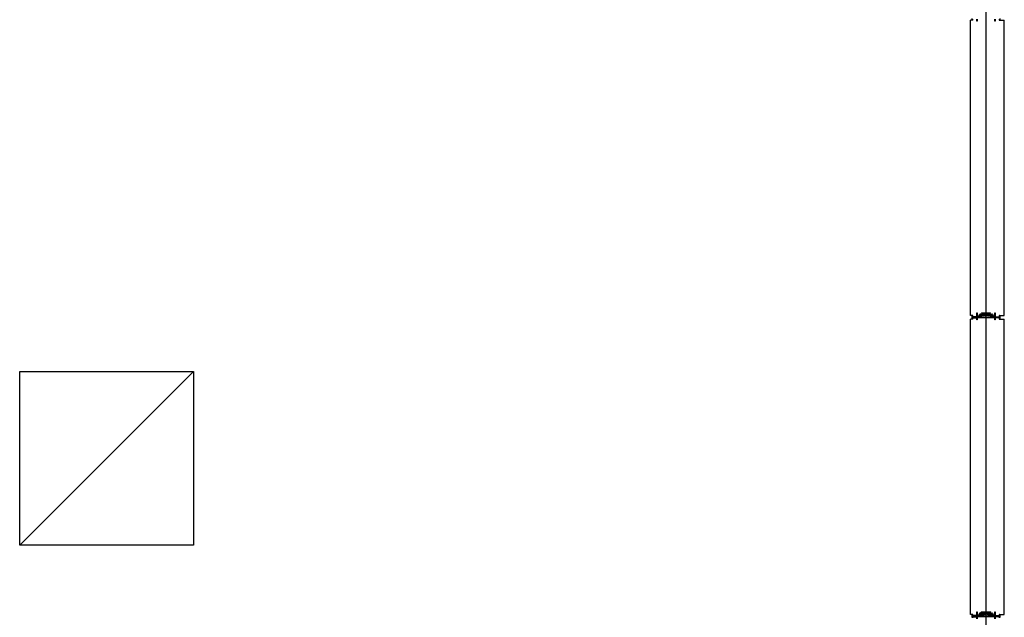
# Model space of a CAD drawing. Units: millimetres. Extents: x 69855 to 358653, y 30721 to 235804.
# Drawn here: x 191042 to 194863, y 161679 to 163999 of the extents above; entities that cross this region are included whole.
import ezdxf

# ---------------------------------------------------------------- set-up
doc = ezdxf.new("R2010")
doc.units = ezdxf.units.MM
doc.header["$LTSCALE"] = 100
doc.layers.add('base', color=8, linetype='Continuous')

msp = doc.modelspace()

# ---------------------------------------------------------------- linework, layer by layer
at = {"layer": 'base'}
for p, q in [((194792.4, 117008.7), (194792.4, 179108.7)), ((194732.4, 162850.7), (194732.4, 163996.7)), ((194741.4, 163996.7), (194732.4, 163996.7)), ((194843.4, 163996.7), (194863.4, 163996.7)), ((194863.4, 162850.7), (194863.4, 163996.7)), ((194756.4, 162845.7), (194756.4, 162860.7)), ((194756.4, 162860.7), (194758.4, 162860.7)), ((194758.4, 162860.7), (194758.4, 162847.2)), ((194763.7, 162846.8), (194767.9, 162855.8)), ((194769.3, 162854), (194766.3, 162847.7)), ((194769.2, 162856.2), (194772.4, 162854.8)), ((194771.5, 162852.9), (194769.3, 162854)), ((194770.5, 162850.7), (194771.5, 162852.9)), ((194774.1, 162853.7), (194772.3, 162849.8)), ((194772.4, 162854.8), (194774.9, 162860.1)), ((194784.7, 162853.7), (194774.1, 162853.7)), ((194776.3, 162858.4), (194775.3, 162856.4)), ((194775.8, 162860.7), (194792.4, 162860.7)), ((194775.8, 162855.7), (194784.7, 162855.7)), ((194775.9, 162853.2), (194775.8, 162853)), ((194776.1, 162853.2), (194775.9, 162853.2)), ((194791.9, 162858.7), (194776.7, 162858.7)), ((194781.9, 162857.2), (194781.9, 162856.2)), ((194781.9, 162850.2), (194781.9, 162851.2)), ((194782.4, 162857.7), (194783.4, 162857.7)), ((194782.4, 162855.7), (194784.9, 162855.7)), ((194782.4, 162851.7), (194784.9, 162851.7)), ((194783.4, 162857.2), (194783.4, 162857.7)), ((194783.4, 162857.2), (194786.9, 162857.2)), ((194784.7, 162855.7), (194784.7, 162853.7)), ((194784.9, 162855.7), (194784.9, 162853.7)), ((194784.9, 162853.7), (194792.4, 162853.7)), ((194784.9, 162851.7), (194784.9, 162853.7)), ((194784.9, 162853.7), (194792.4, 162853.7)), ((194786.9, 162856.2), (194786.9, 162857.2)), ((194786.9, 162856.2), (194792.4, 162856.2)), ((194786.9, 162851.2), (194792.4, 162851.2)), ((194786.9, 162851.2), (194786.9, 162850.2)), ((194792.4, 162860.7), (194809.1, 162860.7)), ((194797.9, 162856.2), (194792.4, 162856.2)), ((194799.9, 162853.7), (194792.4, 162853.7)), ((194799.9, 162853.7), (194792.4, 162853.7)), ((194797.9, 162851.2), (194792.4, 162851.2)), ((194808.1, 162858.7), (194792.9, 162858.7)), ((194801.4, 162857.2), (194797.9, 162857.2)), ((194797.9, 162856.2), (194797.9, 162857.2)), ((194797.9, 162851.2), (194797.9, 162850.2)), ((194802.4, 162855.7), (194799.9, 162855.7)), ((194799.9, 162855.7), (194799.9, 162853.7)), ((194799.9, 162851.7), (194799.9, 162853.7)), ((194802.4, 162851.7), (194799.9, 162851.7)), ((194800.1, 162853.7), (194800.1, 162855.7)), ((194800.1, 162855.7), (194809, 162855.7)), ((194810.7, 162853.7), (194800.1, 162853.7)), ((194802.4, 162857.7), (194801.4, 162857.7)), ((194801.4, 162857.2), (194801.4, 162857.7)), ((194802.9, 162856.2), (194802.9, 162857.2)), ((194802.9, 162851.2), (194802.9, 162850.2)), ((194809.5, 162856.4), (194808.6, 162858.4)), ((194808.7, 162853.2), (194808.9, 162853.2)), ((194808.9, 162853.2), (194809.1, 162853)), ((194810, 162860.1), (194812.5, 162854.8)), ((194812.5, 162849.8), (194810.7, 162853.7)), ((194812.5, 162854.8), (194815.6, 162856.2)), ((194815.6, 162854), (194813.3, 162852.9)), ((194813.3, 162852.9), (194814.4, 162850.7)), ((194818.5, 162847.7), (194815.6, 162854)), ((194817, 162855.8), (194821.1, 162846.8)), ((194826.4, 162847.2), (194826.4, 162860.7)), ((194826.4, 162860.7), (194828.4, 162860.7)), ((194828.4, 162860.7), (194828.4, 162845.7)), ((194741.4, 162850.7), (194732.4, 162850.7)), ((194732.4, 161690.7), (194732.4, 162836.7)), ((194741.4, 162836.7), (194732.4, 162836.7)), ((194738.4, 162844.2), (194738.4, 162849.2)), ((194739.9, 162843.7), (194738.9, 162843.7)), ((194739.9, 162850.7), (194739.9, 162845.7)), ((194739.9, 162845.7), (194756.4, 162845.7)), ((194758.6, 162843.7), (194739.9, 162843.7)), ((194754.9, 162845.7), (194742.4, 162845.7)), ((194742.4, 162841.7), (194754.9, 162841.7)), ((194759.1, 162844.2), (194758.6, 162843.7)), ((194769, 162844.2), (194759.1, 162844.2)), ((194759.4, 162846.2), (194762.8, 162846.2)), ((194766.3, 162847.7), (194768.6, 162846.6)), ((194768.6, 162846.6), (194769.2, 162848)), ((194769.2, 162848), (194771, 162847.1)), ((194771, 162847.1), (194769.9, 162844.8)), ((194770.4, 162843.7), (194770.2, 162843.7)), ((194770.5, 162843.9), (194770.4, 162843.7)), ((194772.3, 162849.8), (194770.5, 162850.7)), ((194782.4, 162849.7), (194783.4, 162849.7)), ((194783.4, 162850.2), (194786.9, 162850.2)), ((194783.4, 162850.2), (194783.4, 162849.7)), ((194801.4, 162850.2), (194797.9, 162850.2)), ((194801.4, 162850.2), (194801.4, 162849.7)), ((194802.4, 162849.7), (194801.4, 162849.7)), ((194814.4, 162850.7), (194812.5, 162849.8)), ((194813.8, 162847.1), (194815.6, 162848)), ((194814.9, 162844.8), (194813.8, 162847.1)), ((194814.3, 162843.9), (194814.4, 162843.7)), ((194814.4, 162843.7), (194814.7, 162843.7)), ((194815.6, 162848), (194816.3, 162846.6)), ((194825.7, 162844.2), (194815.8, 162844.2)), ((194816.3, 162846.6), (194818.5, 162847.7)), ((194822.1, 162846.2), (194825.4, 162846.2)), ((194826.2, 162843.7), (194825.7, 162844.2)), ((194844.9, 162843.7), (194826.2, 162843.7)), ((194828.4, 162845.7), (194844.9, 162845.7)), ((194829.9, 162845.7), (194842.4, 162845.7)), ((194842.4, 162841.7), (194829.9, 162841.7)), ((194843.4, 162850.7), (194863.4, 162850.7)), ((194843.4, 162836.7), (194863.4, 162836.7)), ((194844.9, 162845.7), (194844.9, 162850.7)), ((194845.9, 162843.7), (194844.9, 162843.7)), ((194846.4, 162849.2), (194846.4, 162844.2)), ((194863.4, 161690.7), (194863.4, 162836.7)), ((191042.4, 161958.7), (191717.4, 162633.7)), ((191042.4, 161958.7), (191042.4, 162633.7)), ((191042.4, 162633.7), (191717.4, 162633.7)), ((191717.4, 162633.7), (191717.4, 161958.7)), ((191717.4, 161958.7), (191042.4, 161958.7)), ((194741.4, 161690.7), (194732.4, 161690.7)), ((194738.4, 161684.2), (194738.4, 161689.2)), ((194739.9, 161683.7), (194738.9, 161683.7)), ((194739.9, 161690.7), (194739.9, 161685.7)), ((194739.9, 161685.7), (194756.4, 161685.7)), ((194758.6, 161683.7), (194739.9, 161683.7)), ((194754.9, 161685.7), (194742.4, 161685.7)), ((194742.4, 161681.7), (194754.9, 161681.7)), ((194756.4, 161685.7), (194756.4, 161700.7)), ((194756.4, 161700.7), (194758.4, 161700.7)), ((194758.4, 161700.7), (194758.4, 161687.2)), ((194759.1, 161684.2), (194758.6, 161683.7)), ((194769, 161684.2), (194759.1, 161684.2)), ((194759.4, 161686.2), (194762.8, 161686.2)), ((194763.7, 161686.8), (194767.9, 161695.8)), ((194769.3, 161694), (194766.3, 161687.7)), ((194766.3, 161687.7), (194768.6, 161686.6)), ((194768.6, 161686.6), (194769.2, 161688)), ((194769.2, 161696.2), (194772.4, 161694.8)), ((194769.2, 161688), (194771, 161687.1)), ((194771.5, 161692.9), (194769.3, 161694)), ((194771, 161687.1), (194769.9, 161684.8)), ((194770.4, 161683.7), (194770.2, 161683.7)), ((194770.5, 161683.9), (194770.4, 161683.7)), ((194770.5, 161690.7), (194771.5, 161692.9)), ((194772.3, 161689.8), (194770.5, 161690.7)), ((194774.1, 161693.7), (194772.3, 161689.8)), ((194772.4, 161694.8), (194774.9, 161700.1)), ((194784.7, 161693.7), (194774.1, 161693.7)), ((194776.3, 161698.4), (194775.3, 161696.4)), ((194775.8, 161700.7), (194792.4, 161700.7)), ((194775.8, 161695.7), (194784.7, 161695.7)), ((194775.9, 161693.2), (194775.8, 161693)), ((194776.1, 161693.2), (194775.9, 161693.2)), ((194791.9, 161698.7), (194776.7, 161698.7)), ((194781.9, 161697.2), (194781.9, 161696.2)), ((194781.9, 161690.2), (194781.9, 161691.2)), ((194782.4, 161697.7), (194783.4, 161697.7)), ((194782.4, 161695.7), (194784.9, 161695.7)), ((194782.4, 161691.7), (194784.9, 161691.7)), ((194782.4, 161689.7), (194783.4, 161689.7)), ((194783.4, 161697.2), (194783.4, 161697.7)), ((194783.4, 161697.2), (194786.9, 161697.2)), ((194783.4, 161690.2), (194786.9, 161690.2)), ((194783.4, 161690.2), (194783.4, 161689.7)), ((194784.7, 161695.7), (194784.7, 161693.7)), ((194784.9, 161695.7), (194784.9, 161693.7)), ((194784.9, 161693.7), (194792.4, 161693.7)), ((194784.9, 161691.7), (194784.9, 161693.7)), ((194784.9, 161693.7), (194792.4, 161693.7)), ((194786.9, 161696.2), (194786.9, 161697.2)), ((194786.9, 161696.2), (194792.4, 161696.2)), ((194786.9, 161691.2), (194792.4, 161691.2)), ((194786.9, 161691.2), (194786.9, 161690.2)), ((194792.4, 161700.7), (194809.1, 161700.7)), ((194797.9, 161696.2), (194792.4, 161696.2)), ((194799.9, 161693.7), (194792.4, 161693.7)), ((194799.9, 161693.7), (194792.4, 161693.7)), ((194797.9, 161691.2), (194792.4, 161691.2)), ((194808.1, 161698.7), (194792.9, 161698.7)), ((194801.4, 161697.2), (194797.9, 161697.2)), ((194797.9, 161696.2), (194797.9, 161697.2)), ((194797.9, 161691.2), (194797.9, 161690.2)), ((194801.4, 161690.2), (194797.9, 161690.2)), ((194802.4, 161695.7), (194799.9, 161695.7)), ((194799.9, 161695.7), (194799.9, 161693.7)), ((194799.9, 161691.7), (194799.9, 161693.7)), ((194802.4, 161691.7), (194799.9, 161691.7)), ((194800.1, 161693.7), (194800.1, 161695.7)), ((194800.1, 161695.7), (194809, 161695.7)), ((194810.7, 161693.7), (194800.1, 161693.7)), ((194802.4, 161697.7), (194801.4, 161697.7)), ((194801.4, 161697.2), (194801.4, 161697.7)), ((194801.4, 161690.2), (194801.4, 161689.7)), ((194802.4, 161689.7), (194801.4, 161689.7)), ((194802.9, 161696.2), (194802.9, 161697.2)), ((194802.9, 161691.2), (194802.9, 161690.2)), ((194809.5, 161696.4), (194808.6, 161698.4)), ((194808.7, 161693.2), (194808.9, 161693.2)), ((194808.9, 161693.2), (194809.1, 161693)), ((194810, 161700.1), (194812.5, 161694.8)), ((194812.5, 161689.8), (194810.7, 161693.7)), ((194812.5, 161694.8), (194815.6, 161696.2)), ((194814.4, 161690.7), (194812.5, 161689.8)), ((194815.6, 161694), (194813.3, 161692.9)), ((194813.3, 161692.9), (194814.4, 161690.7)), ((194813.8, 161687.1), (194815.6, 161688)), ((194814.9, 161684.8), (194813.8, 161687.1)), ((194814.3, 161683.9), (194814.4, 161683.7)), ((194814.4, 161683.7), (194814.7, 161683.7)), ((194818.5, 161687.7), (194815.6, 161694)), ((194815.6, 161688), (194816.3, 161686.6)), ((194825.7, 161684.2), (194815.8, 161684.2)), ((194816.3, 161686.6), (194818.5, 161687.7)), ((194817, 161695.8), (194821.1, 161686.8)), ((194822.1, 161686.2), (194825.4, 161686.2)), ((194826.2, 161683.7), (194825.7, 161684.2)), ((194844.9, 161683.7), (194826.2, 161683.7)), ((194826.4, 161687.2), (194826.4, 161700.7)), ((194826.4, 161700.7), (194828.4, 161700.7)), ((194828.4, 161700.7), (194828.4, 161685.7)), ((194828.4, 161685.7), (194844.9, 161685.7)), ((194829.9, 161685.7), (194842.4, 161685.7)), ((194842.4, 161681.7), (194829.9, 161681.7)), ((194843.4, 161690.7), (194863.4, 161690.7)), ((194844.9, 161685.7), (194844.9, 161690.7)), ((194845.9, 161683.7), (194844.9, 161683.7)), ((194846.4, 161689.2), (194846.4, 161684.2))]:
    msp.add_line(p, q, dxfattribs=at)
at = {"layer": 'base', "linetype": 'Continuous'}
for p, q in [((194783.2, 162857.7), (194781.9, 162856.4)), ((194782.8, 162857.7), (194781.9, 162856.8)), ((194782.3, 162857.7), (194781.9, 162857.3)), ((194783.4, 162849.8), (194781.9, 162851.3)), ((194783.4, 162857.5), (194782, 162856)), ((194783.4, 162850.2), (194782.1, 162851.6)), ((194783.6, 162857.2), (194782.2, 162855.8)), ((194783.9, 162850.2), (194782.4, 162851.7)), ((194784.1, 162857.2), (194782.6, 162855.7)), ((194784.3, 162850.2), (194782.8, 162851.7)), ((194784.5, 162857.2), (194783, 162855.7)), ((194784.8, 162850.2), (194783.3, 162851.7)), ((194785, 162857.2), (194783.5, 162855.7)), ((194785.2, 162850.2), (194783.7, 162851.7)), ((194785.4, 162857.2), (194783.9, 162855.7)), ((194785.7, 162850.2), (194784.2, 162851.7)), ((194785.8, 162857.2), (194784.3, 162855.7)), ((194786.1, 162850.2), (194784.6, 162851.7)), ((194786.3, 162857.2), (194784.8, 162855.7)), ((194786.7, 162857.2), (194784.9, 162855.4)), ((194786.9, 162856.9), (194784.9, 162854.9)), ((194786.9, 162856.5), (194784.9, 162854.5)), ((194787.1, 162856.2), (194784.9, 162854)), ((194787.4, 162851.2), (194784.9, 162853.7)), ((194786.9, 162851.2), (194784.9, 162853.2)), ((194786.9, 162850.8), (194784.9, 162852.8)), ((194786.9, 162850.3), (194784.9, 162852.3)), ((194786.6, 162850.2), (194784.9, 162851.9)), ((194787.5, 162856.2), (194785, 162853.7)), ((194787.8, 162851.2), (194785.3, 162853.7)), ((194788, 162856.2), (194785.5, 162853.7)), ((194788.3, 162851.2), (194785.8, 162853.7)), ((194788.4, 162856.2), (194785.9, 162853.7)), ((194788.7, 162851.2), (194786.2, 162853.7)), ((194788.9, 162856.2), (194786.4, 162853.7)), ((194789.2, 162851.2), (194786.7, 162853.7)), ((194789.3, 162856.2), (194786.8, 162853.7)), ((194789.6, 162851.2), (194787.1, 162853.7)), ((194789.8, 162856.2), (194787.3, 162853.7)), ((194790.1, 162851.2), (194787.6, 162853.7)), ((194790.2, 162856.2), (194787.7, 162853.7)), ((194790.5, 162851.2), (194788, 162853.7)), ((194790.7, 162856.2), (194788.2, 162853.7)), ((194791, 162851.2), (194788.5, 162853.7)), ((194791.1, 162856.2), (194788.6, 162853.7)), ((194791.4, 162851.2), (194788.9, 162853.7)), ((194791.6, 162856.2), (194789.1, 162853.7)), ((194791.9, 162851.2), (194789.4, 162853.7)), ((194792, 162856.2), (194789.5, 162853.7)), ((194792.3, 162851.2), (194789.8, 162853.7)), ((194792.5, 162856.2), (194790, 162853.7)), ((194792.8, 162851.2), (194790.3, 162853.7)), ((194792.9, 162856.2), (194790.4, 162853.7)), ((194793.2, 162851.2), (194790.7, 162853.7)), ((194793.4, 162856.2), (194790.9, 162853.7)), ((194793.7, 162851.2), (194791.2, 162853.7)), ((194793.8, 162856.2), (194791.3, 162853.7)), ((194794.1, 162851.2), (194791.6, 162853.7)), ((194794.3, 162856.2), (194791.8, 162853.7)), ((194794.6, 162851.2), (194792.1, 162853.7)), ((194794.7, 162856.2), (194792.2, 162853.7)), ((194795, 162851.2), (194792.5, 162853.7)), ((194795.2, 162856.2), (194792.7, 162853.7)), ((194795.5, 162851.2), (194793, 162853.7)), ((194795.6, 162856.2), (194793.1, 162853.7)), ((194795.9, 162851.2), (194793.4, 162853.7)), ((194796.1, 162856.2), (194793.6, 162853.7)), ((194796.4, 162851.2), (194793.9, 162853.7)), ((194796.5, 162856.2), (194794, 162853.7)), ((194796.8, 162851.2), (194794.3, 162853.7)), ((194797, 162856.2), (194794.5, 162853.7)), ((194797.3, 162851.2), (194794.8, 162853.7)), ((194797.4, 162856.2), (194794.9, 162853.7)), ((194797.7, 162851.2), (194795.2, 162853.7)), ((194797.9, 162856.2), (194795.4, 162853.7)), ((194799.2, 162850.2), (194795.7, 162853.7)), ((194799.3, 162857.2), (194795.8, 162853.7)), ((194799.6, 162850.2), (194796.1, 162853.7)), ((194799.8, 162857.2), (194796.3, 162853.7)), ((194800, 162850.2), (194796.5, 162853.7)), ((194800.2, 162857.2), (194796.7, 162853.7)), ((194800.5, 162850.2), (194797, 162853.7)), ((194800.7, 162857.2), (194797.2, 162853.7)), ((194800.9, 162850.2), (194797.4, 162853.7)), ((194801.1, 162857.2), (194797.6, 162853.7)), ((194798.9, 162857.2), (194797.9, 162856.2)), ((194798.4, 162857.2), (194797.9, 162856.7)), ((194798, 162857.2), (194797.9, 162857.1)), ((194801.4, 162850.2), (194797.9, 162853.7)), ((194799.9, 162855.5), (194798.1, 162853.7)), ((194799.9, 162852.1), (194798.3, 162853.7)), ((194799.9, 162855.1), (194798.5, 162853.7)), ((194799.9, 162852.6), (194798.8, 162853.7)), ((194799.9, 162854.6), (194799, 162853.7)), ((194799.9, 162853), (194799.2, 162853.7)), ((194799.9, 162854.2), (194799.4, 162853.7)), ((194799.9, 162853.5), (194799.7, 162853.7)), ((194799.9, 162853.7), (194799.9, 162853.7)), ((194802.1, 162857.7), (194800.1, 162855.7)), ((194802.3, 162849.7), (194800.3, 162851.7)), ((194802.5, 162857.7), (194800.5, 162855.7)), ((194802.7, 162849.8), (194800.8, 162851.7)), ((194802.8, 162857.5), (194801, 162855.7)), ((194802.9, 162850.1), (194801.2, 162851.7)), ((194801.6, 162857.7), (194801.4, 162857.5)), ((194802.9, 162857.2), (194801.4, 162855.7)), ((194802.9, 162850.5), (194801.7, 162851.7)), ((194802.9, 162856.7), (194801.9, 162855.7)), ((194802.9, 162850.9), (194802.1, 162851.7)), ((194802.9, 162856.3), (194802.3, 162855.7)), ((194802.8, 162851.4), (194802.7, 162851.6)), ((194783, 162849.7), (194781.9, 162850.8)), ((194782.6, 162849.7), (194781.9, 162850.4)), ((194798.7, 162850.2), (194797.9, 162851)), ((194798.3, 162850.2), (194797.9, 162850.5)), ((194801.9, 162849.7), (194801.4, 162850.2)), ((194801.4, 162849.7), (194801.4, 162849.7)), ((194783.4, 161697.7), (194781.9, 161696.2)), ((194783, 161697.7), (194781.9, 161696.6)), ((194782.6, 161697.7), (194781.9, 161697)), ((194783.2, 161689.7), (194781.9, 161691)), ((194782.8, 161689.7), (194781.9, 161690.6)), ((194782.3, 161689.7), (194781.9, 161690.1)), ((194783.4, 161690), (194782, 161691.4)), ((194783.4, 161697.2), (194782.1, 161695.8)), ((194783.6, 161690.2), (194782.2, 161691.6)), ((194783.9, 161697.2), (194782.4, 161695.7)), ((194784.1, 161690.2), (194782.6, 161691.7)), ((194784.3, 161697.2), (194782.8, 161695.7)), ((194784.5, 161690.2), (194783, 161691.7)), ((194784.8, 161697.2), (194783.3, 161695.7)), ((194785, 161690.2), (194783.5, 161691.7)), ((194785.2, 161697.2), (194783.7, 161695.7)), ((194785.4, 161690.2), (194783.9, 161691.7)), ((194785.7, 161697.2), (194784.2, 161695.7)), ((194785.9, 161690.2), (194784.4, 161691.7)), ((194786.1, 161697.2), (194784.6, 161695.7)), ((194786.3, 161690.2), (194784.8, 161691.7)), ((194786.5, 161697.2), (194784.9, 161695.6)), ((194786.9, 161697.1), (194784.9, 161695.1)), ((194786.9, 161696.7), (194784.9, 161694.7)), ((194787.3, 161696.2), (194784.9, 161693.8)), ((194786.9, 161696.2), (194784.9, 161694.2)), ((194787.1, 161691.2), (194784.9, 161693.4)), ((194786.9, 161691), (194784.9, 161693)), ((194786.9, 161690.5), (194784.9, 161692.5)), ((194786.8, 161690.2), (194784.9, 161692.1)), ((194787.6, 161691.2), (194785.1, 161693.7)), ((194787.8, 161696.2), (194785.3, 161693.7)), ((194788, 161691.2), (194785.5, 161693.7)), ((194788.2, 161696.2), (194785.7, 161693.7)), ((194788.5, 161691.2), (194786, 161693.7)), ((194788.7, 161696.2), (194786.2, 161693.7)), ((194788.9, 161691.2), (194786.4, 161693.7)), ((194789.1, 161696.2), (194786.6, 161693.7)), ((194789.4, 161691.2), (194786.9, 161693.7)), ((194789.6, 161696.2), (194787.1, 161693.7)), ((194789.8, 161691.2), (194787.3, 161693.7)), ((194790, 161696.2), (194787.5, 161693.7)), ((194790.3, 161691.2), (194787.8, 161693.7)), ((194790.5, 161696.2), (194788, 161693.7)), ((194790.7, 161691.2), (194788.2, 161693.7)), ((194790.9, 161696.2), (194788.4, 161693.7)), ((194791.2, 161691.2), (194788.7, 161693.7)), ((194791.4, 161696.2), (194788.9, 161693.7)), ((194791.6, 161691.2), (194789.1, 161693.7)), ((194791.8, 161696.2), (194789.3, 161693.7)), ((194792.1, 161691.2), (194789.6, 161693.7)), ((194792.3, 161696.2), (194789.8, 161693.7)), ((194792.5, 161691.2), (194790, 161693.7)), ((194792.7, 161696.2), (194790.2, 161693.7)), ((194793, 161691.2), (194790.5, 161693.7)), ((194793.2, 161696.2), (194790.7, 161693.7)), ((194793.4, 161691.2), (194790.9, 161693.7)), ((194793.6, 161696.2), (194791.1, 161693.7)), ((194793.9, 161691.2), (194791.4, 161693.7)), ((194794.1, 161696.2), (194791.6, 161693.7)), ((194794.3, 161691.2), (194791.8, 161693.7)), ((194794.5, 161696.2), (194792, 161693.7)), ((194794.8, 161691.2), (194792.3, 161693.7)), ((194795, 161696.2), (194792.5, 161693.7)), ((194795.2, 161691.2), (194792.7, 161693.7)), ((194795.4, 161696.2), (194792.9, 161693.7)), ((194795.7, 161691.2), (194793.2, 161693.7)), ((194795.9, 161696.2), (194793.4, 161693.7)), ((194796.1, 161691.2), (194793.6, 161693.7)), ((194796.3, 161696.2), (194793.8, 161693.7)), ((194796.6, 161691.2), (194794.1, 161693.7)), ((194796.8, 161696.2), (194794.3, 161693.7)), ((194797, 161691.2), (194794.5, 161693.7)), ((194797.2, 161696.2), (194794.7, 161693.7)), ((194797.5, 161691.2), (194795, 161693.7)), ((194797.7, 161696.2), (194795.2, 161693.7)), ((194797.9, 161691.2), (194795.4, 161693.7)), ((194799.1, 161697.2), (194795.6, 161693.7)), ((194799.4, 161690.2), (194795.9, 161693.7)), ((194799.6, 161697.2), (194796.1, 161693.7)), ((194799.8, 161690.2), (194796.3, 161693.7)), ((194800, 161697.2), (194796.5, 161693.7)), ((194800.2, 161690.2), (194796.7, 161693.7)), ((194800.5, 161697.2), (194797, 161693.7)), ((194800.7, 161690.2), (194797.2, 161693.7)), ((194800.9, 161697.2), (194797.4, 161693.7)), ((194801.1, 161690.2), (194797.6, 161693.7)), ((194801.4, 161697.2), (194797.9, 161693.7)), ((194798.7, 161697.2), (194797.9, 161696.4)), ((194798.2, 161697.2), (194797.9, 161696.9)), ((194798.9, 161690.2), (194797.9, 161691.2)), ((194798.5, 161690.2), (194797.9, 161690.7)), ((194798, 161690.2), (194797.9, 161690.3)), ((194799.9, 161691.9), (194798.1, 161693.7)), ((194799.9, 161695.3), (194798.3, 161693.7)), ((194799.9, 161692.3), (194798.5, 161693.7)), ((194799.9, 161694.8), (194798.8, 161693.7)), ((194799.9, 161692.8), (194799, 161693.7)), ((194799.9, 161694.4), (194799.2, 161693.7)), ((194799.9, 161693.2), (194799.4, 161693.7)), ((194799.9, 161693.9), (194799.7, 161693.7)), ((194799.9, 161693.7), (194799.9, 161693.7)), ((194802.1, 161689.7), (194800.1, 161691.7)), ((194802.3, 161697.7), (194800.3, 161695.7)), ((194802.5, 161689.7), (194800.5, 161691.7)), ((194802.7, 161697.6), (194800.8, 161695.7)), ((194802.8, 161689.9), (194801, 161691.7)), ((194802.9, 161697.4), (194801.2, 161695.7)), ((194801.9, 161697.7), (194801.4, 161697.2)), ((194801.4, 161697.7), (194801.4, 161697.7)), ((194802.9, 161690.2), (194801.4, 161691.7)), ((194801.6, 161689.7), (194801.4, 161689.9)), ((194802.9, 161696.9), (194801.7, 161695.7)), ((194802.9, 161690.7), (194801.9, 161691.7)), ((194802.9, 161696.5), (194802.1, 161695.7)), ((194802.9, 161691.1), (194802.3, 161691.7)), ((194802.9, 161696), (194802.6, 161695.7))]:
    msp.add_line(p, q, dxfattribs=at)
at = {"layer": 'base'}
for points in [[(194739.9, 164001.7), (194739.9, 163996.7, -0.414214), (194738.4, 163998.2), (194738.4, 164003.2, -0.414214)], [(194828.4, 164001.7), (194828.4, 163993.7), (194826.4, 163993.7), (194826.4, 164000.7, 0.414251)], [(194846.4, 164003.2), (194846.4, 163998.2, -0.414214), (194844.9, 163996.7), (194844.9, 164001.7)], [(194738.4, 161678.2), (194738.4, 161683.2, -0.414214), (194738.9, 161683.7), (194739.9, 161683.7), (194769.8, 161683.7, 0.267949), (194770.7, 161684.2), (194775.5, 161692.4, -0.267949), (194776.8, 161693.2), (194784.7, 161693.2), (194784.7, 161691.7), (194777.6, 161691.7, 0.267949), (194777.2, 161691.4), (194776.3, 161689.9, 0.57735), (194776.8, 161689.2), (194784.8, 161689.2), (194784.8, 161687.7), (194775.3, 161687.7, 0.267949), (194774.9, 161687.4), (194773.2, 161684.4, 0.57735), (194773.6, 161683.7), (194791.9, 161683.7, 0.414246), (194792.4, 161683.2, 0.414181), (194792.9, 161683.7), (194811.2, 161683.7, 0.57735), (194811.7, 161684.4), (194809.9, 161687.4, 0.267949), (194809.5, 161687.7), (194800, 161687.7), (194800, 161689.2), (194808.1, 161689.2, 0.57735), (194808.5, 161689.9), (194807.6, 161691.4, 0.267949), (194807.2, 161691.7), (194800.1, 161691.7), (194800.1, 161693.2), (194808.1, 161693.2, -0.267949), (194809.4, 161692.4), (194814.1, 161684.2, 0.267949), (194815, 161683.7), (194844.9, 161683.7), (194845.9, 161683.7, -0.414214), (194846.4, 161683.2), (194846.4, 161678.2, -0.414214)], [(194756.4, 161673.7), (194756.4, 161681.7), (194739.9, 161681.7), (194739.9, 161676.7, -0.414214)], [(194826.4, 161673.7), (194826.4, 161680.7, 0.414251), (194825.4, 161681.7), (194792.4, 161681.7), (194759.4, 161681.7, 0.414251), (194758.4, 161680.7), (194758.4, 161673.7)]]:
    msp.add_lwpolyline(points, format="xyb", dxfattribs=at)
for points in [[(194758.4, 164000.7), (194758.4, 163993.7), (194756.4, 163993.7), (194756.4, 164001.7)], [(194844.9, 161676.7), (194844.9, 161681.7), (194828.4, 161681.7), (194828.4, 161673.7)]]:
    msp.add_lwpolyline(points, dxfattribs=at)
msp.add_lwpolyline([(194738.4, 162843.2, -0.414214), (194738.9, 162843.7), (194739.9, 162843.7), (194769.8, 162843.7, 0.267949), (194770.7, 162844.2), (194775.5, 162852.4, -0.267949), (194776.8, 162853.2), (194784.7, 162853.2), (194784.7, 162851.7), (194777.6, 162851.7, 0.267949), (194777.2, 162851.4), (194776.3, 162849.9, 0.57735), (194776.8, 162849.2), (194784.8, 162849.2), (194784.8, 162847.7), (194775.3, 162847.7, 0.267949), (194774.9, 162847.4), (194773.2, 162844.4, 0.57735), (194773.6, 162843.7), (194791.9, 162843.7, 0.414246), (194792.4, 162843.2, 0.414181), (194792.9, 162843.7), (194811.2, 162843.7, 0.57735), (194811.7, 162844.4), (194809.9, 162847.4, 0.267949), (194809.5, 162847.7), (194800, 162847.7), (194800, 162849.2), (194808.1, 162849.2, 0.57735), (194808.5, 162849.9), (194807.6, 162851.4, 0.267949), (194807.2, 162851.7), (194800.1, 162851.7), (194800.1, 162853.2), (194808.1, 162853.2, -0.267949), (194809.4, 162852.4), (194814.1, 162844.2, 0.267949), (194815, 162843.7), (194844.9, 162843.7), (194845.9, 162843.7, -0.414214), (194846.4, 162843.2), (194846.4, 162838.2, -0.414214), (194844.9, 162836.7), (194844.9, 162841.7), (194828.4, 162841.7), (194828.4, 162833.7), (194826.4, 162833.7), (194826.4, 162840.7, 0.414251), (194825.4, 162841.7), (194792.4, 162841.7), (194759.4, 162841.7, 0.414251), (194758.4, 162840.7), (194758.4, 162833.7), (194756.4, 162833.7), (194756.4, 162841.7), (194739.9, 162841.7), (194739.9, 162836.7, -0.414214), (194738.4, 162838.2)], format="xyb", close=True, dxfattribs=at)
for centre, radius in [((194792.4, 162843.7), 2), ((194792.4, 162843.7), 1.5), ((194792.4, 161683.7), 2), ((194792.4, 161683.7), 1.5)]:
    msp.add_circle(centre, radius, dxfattribs=at)
for centre, radius, start, end in [((194768.8, 162855.3), 1, 65, 155), ((194775.8, 162859.7), 1, 90, 155), ((194775.8, 162856.2), 0.5, 155, 270), ((194776.7, 162858.2), 0.5, 90, 155), ((194782.4, 162857.2), 0.5, 90, 180), ((194782.4, 162856.2), 0.5, 180, 270), ((194782.4, 162851.2), 0.5, 90, 180), ((194792.4, 162858.7), 0.5, 90, 180), ((194792.4, 162858.7), 0.5, 0, 90), ((194802.4, 162857.2), 0.5, 0, 90), ((194802.4, 162856.2), 0.5, 270, 0), ((194802.4, 162851.2), 0.5, 0, 90), ((194808.1, 162858.2), 0.5, 25, 90), ((194809, 162856.2), 0.5, 270, 25), ((194809.1, 162859.7), 1, 25, 90), ((194816.1, 162855.3), 1, 25, 115), ((194739.9, 162849.2), 1.5, 90, 180), ((194738.9, 162844.2), 0.5, 180, 270), ((194759.4, 162847.2), 1, 180, 270), ((194762.8, 162847.2), 1, 270, 335), ((194769, 162845.2), 1, 270, 335), ((194782.4, 162850.2), 0.5, 180, 270), ((194802.4, 162850.2), 0.5, 270, 0), ((194815.8, 162845.2), 1, 205, 270), ((194822.1, 162847.2), 1, 205, 270), ((194825.4, 162847.2), 1, 270, 0), ((194844.9, 162849.2), 1.5, 360, 90), ((194845.9, 162844.2), 0.5, 270, 360), ((194739.9, 161689.2), 1.5, 90, 180), ((194738.9, 161684.2), 0.5, 180, 270), ((194759.4, 161687.2), 1, 180, 270), ((194762.8, 161687.2), 1, 270, 335), ((194768.8, 161695.3), 1, 65, 155), ((194769, 161685.2), 1, 270, 335), ((194775.8, 161699.7), 1, 90, 155), ((194775.8, 161696.2), 0.5, 155, 270), ((194776.7, 161698.2), 0.5, 90, 155), ((194782.4, 161697.2), 0.5, 90, 180), ((194782.4, 161696.2), 0.5, 180, 270), ((194782.4, 161691.2), 0.5, 90, 180), ((194782.4, 161690.2), 0.5, 180, 270), ((194792.4, 161698.7), 0.5, 90, 180), ((194792.4, 161698.7), 0.5, 0, 90), ((194802.4, 161697.2), 0.5, 0, 90), ((194802.4, 161696.2), 0.5, 270, 0), ((194802.4, 161691.2), 0.5, 0, 90), ((194802.4, 161690.2), 0.5, 270, 0), ((194808.1, 161698.2), 0.5, 25, 90), ((194809, 161696.2), 0.5, 270, 25), ((194809.1, 161699.7), 1, 25, 90), ((194815.8, 161685.2), 1, 205, 270), ((194816.1, 161695.3), 1, 25, 115), ((194822.1, 161687.2), 1, 205, 270), ((194825.4, 161687.2), 1, 270, 0), ((194844.9, 161689.2), 1.5, 360, 90), ((194845.9, 161684.2), 0.5, 270, 360)]:
    msp.add_arc(centre, radius, start, end, dxfattribs=at)

doc.saveas('drawing.dxf')
